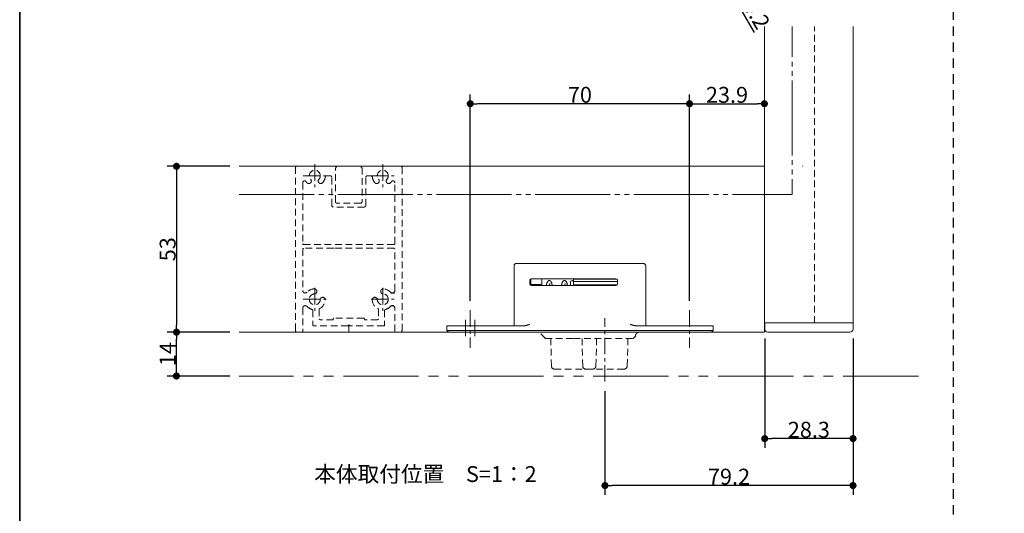
# Model space of a CAD drawing. Units: millimetres. Extents: x -3206 to 5888, y -2284 to 2284.
# Drawn here: x -3000 to -1428, y -969 to -181 of the extents above; entities that cross this region are included whole.
import ezdxf

# ---------------------------------------------------------------- set-up
doc = ezdxf.new("R2010")
doc.units = ezdxf.units.MM
doc.header["$LTSCALE"] = 15
doc.header["$PDMODE"] = 1
doc.header["$PDSIZE"] = -2
for name, pattern in [('ラインタイプ-1', [1.11, 0.71, -0.4]), ('ラインタイプ-2', [1.7, 1, -0.7]), ('ラインタイプ-3', [2.91, 1.76, -0.4, 0.35, -0.4]), ('ラインタイプ-5', [13.3, 8, -1.06, 1.06, -1.06, 1.06, -1.06]), ('ラインタイプ-6', [10.5, 8, -0.5, 0.5, -0.5, 0.5, -0.5])]:
    doc.linetypes.add(name, pattern=pattern)
for name, color, linetype, lineweight in [('1図面枠', 7, 'Continuous', 15), ('2寸法-1', 7, 'Continuous', 15), ('2寸法-2', 7, 'Continuous', 15), ('2寸法-3', 7, 'Continuous', 15), ('3一般', 7, 'Continuous', 15)]:
    doc.layers.add(name, color=color, linetype=linetype, lineweight=lineweight)
doc.styles.add('MS PGothic', font='txt', dxfattribs={"bigfont": 'MS PGothic'})
doc.styles.get("Standard").update_dxf_attribs({"font": 'txt', "bigfont": 'BIGFONT.SHX'})
doc.dimstyles.new('SANWA-1', dxfattribs={"dimtxt": 25.369683, "dimasz": 11.255127, "dimexe": 15, "dimexo": 15, "dimgap": 1.5, "dimtad": 1, "dimdec": 8, "dimdsep": 46, "dimtxsty": 'MS PGothic', "dimblk": 'DOT', "dimblk1": 'DOT', "dimblk2": 'DOT', "dimcen": 0, "dimazin": 0, "dimtfac": 0.8, "dimtdec": 8, "dimtix": 1, "dimtmove": 0, "dimatfit": 0, "dimldrblk": 'DOT', "dimfxl": 1, "dimfrac": 2, "dimtolj": 1, "dimarcsym": 0})

# ---------------------------------------------------------------- blocks, each defined once
blk = doc.blocks.new('グループ-127')
at = {"layer": '3一般', "color": 7, "linetype": 'ラインタイプ-1', "lineweight": 15}
for p, q in [((-2160.7, -690), (-2170.7, -680)), ((-2151.4, -690), (-2161.9, -690)), ((-2160.7, -690), (-2115.7, -690)), ((-2151.1, -734.1), (-2152.3, -690)), ((-2115.7, -690), (-2065.7, -690)), ((-2101.1, -734.1), (-2102.3, -690)), ((-2079, -690), (-2080.2, -734.1)), ((-2065.7, -690), (-2020.7, -690)), ((-2029, -690), (-2030.2, -734.1)), ((-2016.6, -686), (-2020.7, -690)), ((-2016.7, -686), (-2016.7, -683.8)), ((-2146.2, -739), (-2085.2, -739)), ((-2096.2, -739), (-2035.2, -739))]:
    blk.add_line(p, q, dxfattribs=at)
for centre, start, end in [((-2146.2, -734), 181.5, 270), ((-2096.2, -734), 181.5, 270), ((-2085.2, -734), 270, 358.5), ((-2035.2, -734), 270, 358.5)]:
    blk.add_arc(centre, 5, start, end, dxfattribs=at)
blk.add_open_spline([(-2016.7, -683.8), (-2014.7, -681.9), (-2012.7, -680)], degree=2, dxfattribs=at)
blk = doc.blocks.new('グループ-128')
at = {"layer": '3一般', "color": 7, "linetype": 'Continuous', "lineweight": 15}
for p, q in [((-1811.2, -680), (-1811.2, -191.4)), ((-1669.7, -665), (-1669.7, -191.4)), ((-1811.2, -415), (-2649.7, -415)), ((-1750.4, -415), (-1749.9, -415)), ((-2210.7, -667.5), (-2210.7, -574)), ((-2004.7, -570), (-2206.7, -570)), ((-2000.7, -667.5), (-2000.7, -574)), ((-2185.7, -603), (-2185.7, -597)), ((-2183.9, -594.6), (-2183.9, -595)), ((-2183.9, -595), (-2183.9, -604)), ((-2183.9, -595), (-2166.4, -595)), ((-2183.2, -594.5), (-2048.2, -594.5)), ((-2166.4, -594.5), (-2166.4, -595)), ((-2166.4, -595), (-2166.4, -604)), ((-2115.7, -594.5), (-2115.7, -595.5)), ((-2115.7, -595.5), (-2115.7, -599)), ((-2046.2, -595.5), (-2115.7, -595.5)), ((-2045.7, -597), (-2045.7, -603)), ((-2183.9, -604), (-2166.4, -604)), ((-2048.2, -605.5), (-2183.2, -605.5)), ((-2174.4, -604), (-2174.1, -605.5)), ((-2120.7, -605.5), (-2120.7, -600)), ((-2115.7, -604.5), (-2115.7, -599)), ((-2045.7, -599), (-2115.7, -599)), ((-2115.7, -604.5), (-2115.7, -605.5)), ((-2100.7, -604.5), (-2115.7, -604.5)), ((-2100.7, -604.5), (-2046.2, -604.5)), ((-2293.2, -670), (-2318.2, -670)), ((-2318.2, -670), (-2318.2, -677.5)), ((-2197.1, -670), (-2293.2, -670)), ((-1950.7, -670), (-2014.2, -670)), ((-1893.2, -670), (-1950.7, -670)), ((-1893.2, -670), (-1893.2, -677.5)), ((-1810.7, -675), (-1810.7, -665)), ((-1669.7, -665), (-1810.7, -665)), ((-1669.7, -665), (-1749.7, -665)), ((-1669.7, -675), (-1669.7, -665)), ((-2649.7, -680), (-1811.2, -680)), ((-2293.2, -677.5), (-2318.2, -677.5)), ((-2318.2, -677.5), (-2315.7, -680)), ((-2315.7, -680), (-2293.2, -680)), ((-1950.7, -677.5), (-2293.2, -677.5)), ((-2293.2, -680), (-2115.7, -680)), ((-2065.7, -680), (-1950.7, -680)), ((-1893.2, -677.5), (-1950.7, -677.5)), ((-1950.7, -680), (-1895.7, -680)), ((-1893.2, -677.5), (-1895.7, -680)), ((-1805.7, -680), (-1674.7, -680))]:
    blk.add_line(p, q, dxfattribs=at)
at = {"layer": '3一般', "color": 7, "linetype": 'ラインタイプ-1', "lineweight": 15}
blk.add_line((-1731.2, -665), (-1731.2, -191.4), dxfattribs=at)
at = {"layer": '3一般', "color": 7, "linetype": 'ラインタイプ-3', "lineweight": 15}
for p, q in [((-2288.2, -660), (-2288.2, -690)), ((-2280.7, -645), (-2280.7, -705)), ((-2273.2, -660), (-2273.2, -690)), ((-2065.7, -759), (-2065.7, -657.5)), ((-1930.7, -645), (-1930.7, -705))]:
    blk.add_line(p, q, dxfattribs=at)
at = {"layer": '3一般', "color": 7, "linetype": 'ラインタイプ-5', "lineweight": 15}
blk.add_line((-1565.3, -750), (-2649.7, -750), dxfattribs=at)
at = {"layer": '3一般', "color": 7, "linetype": 'ラインタイプ-6', "lineweight": 15, "flags": 128}
blk.add_lwpolyline([(-2649.7, -460), (-1766.9, -460), (-1766.9, -191.4)], dxfattribs=at)
at = {"layer": '3一般', "color": 7, "linetype": 'Continuous', "lineweight": 15}
for centre, radius, start, end in [((-2206.7, -574), 4, 90, 180), ((-2004.7, -574), 4, 0, 90), ((-2183.2, -597), 2.5, 90, 180), ((-2048.2, -597), 2.5, 0, 90), ((-2183.2, -603), 2.5, 180, 270), ((-2118.2, -600), 2.5, 0, 180), ((-2048.2, -603), 2.5, 270, 0), ((-2213.2, -667.5), 2.5, 270, 0), ((-1998.2, -667.5), 2.5, 180, 270), ((-1805.7, -675), 5, 180, 270), ((-1674.7, -675), 5, 270, 0)]:
    blk.add_arc(centre, radius, start, end, dxfattribs=at)
for points in [[(-2183.3, -604), (-2183.4, -604.3), (-2183.6, -605), (-2183.6, -605.4)], [(-2178.6, -605.5), (-2178.5, -605.1), (-2178.3, -604.4), (-2178.2, -604)], [(-2149.8, -605.5), (-2149.9, -604.9), (-2150.3, -603), (-2151, -600.6), (-2152.2, -598.4), (-2154.6, -597.2), (-2157, -598.4), (-2158.1, -600.6), (-2158.9, -603), (-2159.3, -604.9), (-2159.4, -605.5)], [(-2154.3, -605.5), (-2154.2, -605.1), (-2154, -604), (-2153.7, -603.1), (-2153.5, -602.5), (-2153.3, -602.2), (-2153.4, -602.1)], [(-2125.5, -605.5), (-2125.6, -604.9), (-2126, -603), (-2126.7, -600.6), (-2127.9, -598.4), (-2130.3, -597.2), (-2132.7, -598.4), (-2133.9, -600.6), (-2134.6, -603), (-2135, -604.9), (-2135.1, -605.5)], [(-2130, -605.5), (-2129.9, -605.1), (-2129.7, -604), (-2129.4, -603.1), (-2129.2, -602.5), (-2129, -602.2), (-2129.1, -602.1)], [(-2197.1, -670), (-2194.2, -669.9), (-2188.5, -668.4), (-2185.7, -667.5)], [(-2014.2, -670), (-2017.1, -669.9), (-2022.8, -668.4), (-2025.7, -667.5)]]:
    blk.add_open_spline(points, degree=2, dxfattribs=at)
at = {"layer": '3一般', "color": 7}
blk.add_blockref('グループ-127', (0, 0), dxfattribs=at)
blk = doc.blocks.new('_Dot')
at = {"color": 0, "linetype": 'ByBlock', "lineweight": -2}
blk.add_line((-0.5, 0), (-1, 0), dxfattribs=at)
at = {"color": 0, "linetype": 'ByBlock', "const_width": 0.5}
blk.add_lwpolyline([(-0.25, 0, 1), (0.25, 0, 1)], format="xyb", close=True, dxfattribs=at)
blk = doc.blocks.new('*D219')
at = {"layer": '2寸法-1', "color": 0, "linetype": 'Continuous', "lineweight": -2}
for p, q in [((-2280.7, -630), (-2280.7, -300)), ((-1930.7, -630), (-1930.7, -300)), ((-1941.9, -315), (-2269.4, -315))]:
    blk.add_line(p, q, dxfattribs=at)
at = {"layer": 'Defpoints', "color": 0}
for p in [(-2280.7, -315), (-2280.7, -645), (-1930.7, -645)]:
    blk.add_point(p, dxfattribs=at)
at = {"layer": '2寸法-1', "color": 0, "lineweight": -2, "xscale": 11.255126953125, "yscale": 11.255126953125, "zscale": 11.255126953125, "rotation": 180}
blk.add_blockref('_Dot', (-2280.7, -315), dxfattribs=at)
at = {"layer": '2寸法-1', "color": 0, "lineweight": -2, "xscale": 11.255126953125, "yscale": 11.255126953125, "zscale": 11.255126953125}
blk.add_blockref('_Dot', (-1930.7, -315), dxfattribs=at)
at = {"layer": '2寸法-1', "color": 0, "lineweight": 15, "insert": (-2105.7, -300.7), "char_height": 25.37, "attachment_point": 5, "style": 'MS PGothic'}
blk.add_mtext('\\A1;70', dxfattribs=at)
blk = doc.blocks.new('*D220')
at = {"layer": '2寸法-1', "color": 0, "linetype": 'Continuous', "lineweight": -2}
for p, q in [((-1930.7, -630), (-1930.7, -300)), ((-1811.2, -300), (-1811.2, -300)), ((-1919.4, -315), (-1822.4, -315))]:
    blk.add_line(p, q, dxfattribs=at)
at = {"layer": 'Defpoints', "color": 0}
for p in [(-1811.2, -315), (-1811.2, -315), (-1930.7, -645)]:
    blk.add_point(p, dxfattribs=at)
at = {"layer": '2寸法-1', "color": 0, "lineweight": -2, "xscale": 11.255126953125, "yscale": 11.255126953125, "zscale": 11.255126953125, "rotation": 180}
blk.add_blockref('_Dot', (-1930.7, -315), dxfattribs=at)
at = {"layer": '2寸法-1', "color": 0, "lineweight": -2, "xscale": 11.255126953125, "yscale": 11.255126953125, "zscale": 11.255126953125}
blk.add_blockref('_Dot', (-1811.2, -315), dxfattribs=at)
at = {"layer": '2寸法-1', "color": 0, "lineweight": 15, "insert": (-1870.9, -300.8), "char_height": 25.37, "attachment_point": 5, "style": 'MS PGothic'}
blk.add_mtext('\\A1;23.9', dxfattribs=at)
blk = doc.blocks.new('*D221')
at = {"layer": '2寸法-1', "color": 0, "linetype": 'Continuous', "lineweight": -2}
for p, q in [((-2065.7, -774), (-2065.7, -940)), ((-1669.7, -865), (-1669.7, -940)), ((-1680.9, -925), (-2054.4, -925))]:
    blk.add_line(p, q, dxfattribs=at)
at = {"layer": 'Defpoints', "color": 0}
for p in [(-2065.7, -759), (-1669.7, -850), (-2065.7, -925)]:
    blk.add_point(p, dxfattribs=at)
at = {"layer": '2寸法-1', "color": 0, "lineweight": -2, "xscale": 11.255126953125, "yscale": 11.255126953125, "zscale": 11.255126953125, "rotation": 180}
blk.add_blockref('_Dot', (-2065.7, -925), dxfattribs=at)
at = {"layer": '2寸法-1', "color": 0, "lineweight": -2, "xscale": 11.255126953125, "yscale": 11.255126953125, "zscale": 11.255126953125}
blk.add_blockref('_Dot', (-1669.7, -925), dxfattribs=at)
at = {"layer": '2寸法-1', "color": 0, "lineweight": 15, "insert": (-1867.7, -910.8), "char_height": 25.37, "attachment_point": 5, "style": 'MS PGothic'}
blk.add_mtext('\\A1;79.2', dxfattribs=at)
blk = doc.blocks.new('*D222')
at = {"layer": '2寸法-1', "color": 0, "linetype": 'Continuous', "lineweight": -2}
for p, q in [((-1810.7, -690), (-1810.7, -865)), ((-1669.7, -690), (-1669.7, -865)), ((-1680.9, -850), (-1799.4, -850))]:
    blk.add_line(p, q, dxfattribs=at)
at = {"layer": 'Defpoints', "color": 0}
for p in [(-1810.7, -675), (-1669.7, -675), (-1810.7, -850)]:
    blk.add_point(p, dxfattribs=at)
at = {"layer": '2寸法-1', "color": 0, "lineweight": -2, "xscale": 11.255126953125, "yscale": 11.255126953125, "zscale": 11.255126953125, "rotation": 180}
blk.add_blockref('_Dot', (-1810.7, -850), dxfattribs=at)
at = {"layer": '2寸法-1', "color": 0, "lineweight": -2, "xscale": 11.255126953125, "yscale": 11.255126953125, "zscale": 11.255126953125}
blk.add_blockref('_Dot', (-1669.7, -850), dxfattribs=at)
at = {"layer": '2寸法-1', "color": 0, "lineweight": 15, "insert": (-1740.2, -835.8), "char_height": 25.37, "attachment_point": 5, "style": 'MS PGothic'}
blk.add_mtext('\\A1;28.3', dxfattribs=at)
blk = doc.blocks.new('グループ-129')
at = {"layer": '3一般', "color": 7, "linetype": 'ラインタイプ-1', "lineweight": 15}
for p, q in [((-2559.7, -415), (-2558.2, -415)), ((-2559.7, -415), (-2559.7, -416.5)), ((-2559.7, -416.5), (-2559.7, -677.5)), ((-2558.2, -415), (-2495.7, -415)), ((-2495.9, -471.5), (-2495.9, -417.5)), ((-2495.7, -417.5), (-2495.9, -417.5)), ((-2494.7, -416), (-2494.7, -416.5)), ((-2454.7, -415), (-2454.7, -415)), ((-2454.7, -416), (-2454.7, -416.5)), ((-2391.2, -415), (-2453.7, -415)), ((-2453.7, -417.5), (-2453.4, -417.5)), ((-2453.4, -417.5), (-2453.4, -471.5)), ((-2389.7, -415), (-2391.2, -415)), ((-2389.7, -415), (-2389.7, -416.5)), ((-2389.7, -677.5), (-2389.7, -416.5)), ((-2504.4, -430), (-2509.8, -430)), ((-2501.9, -477.5), (-2501.9, -432.5)), ((-2447.4, -428.5), (-2447.4, -428.5)), ((-2447.4, -477.5), (-2447.4, -432.5)), ((-2439.5, -430), (-2444.9, -430)), ((-2548.2, -441.2), (-2548.2, -538.5)), ((-2401.2, -538.5), (-2401.2, -441.2)), ((-2449.9, -480), (-2499.4, -480)), ((-2455.9, -474), (-2493.4, -474)), ((-2548.2, -547.5), (-2548.2, -613.4)), ((-2402.7, -540), (-2546.7, -540)), ((-2499.6, -546), (-2546.7, -546)), ((-2499.6, -546), (-2498.1, -546)), ((-2498.1, -546), (-2499.6, -546)), ((-2402.7, -546), (-2498.1, -546)), ((-2401.2, -613.4), (-2401.2, -547.5)), ((-2401.8, -617.4), (-2407.3, -617.4)), ((-2548.2, -641.6), (-2548.2, -678.5)), ((-2521.9, -643.6), (-2521.9, -658.5)), ((-2427.4, -643.6), (-2427.4, -658.5)), ((-2402.6, -637.6), (-2406.4, -637.6)), ((-2401.2, -678.5), (-2401.2, -641.6)), ((-2531.9, -645.2), (-2531.9, -668.8)), ((-2499.7, -660), (-2520.4, -660)), ((-2499.7, -658.8), (-2499.7, -660)), ((-2451.2, -657.5), (-2498.4, -657.5)), ((-2449.7, -659), (-2449.7, -660)), ((-2428.9, -660), (-2449.7, -660)), ((-2417.4, -645.2), (-2417.4, -668.8)), ((-2476.2, -670), (-2530.7, -670)), ((-2476.2, -670), (-2474.7, -668.5)), ((-2473.2, -670), (-2474.7, -668.5)), ((-2474.7, -679.1), (-2474.7, -668.5)), ((-2418.7, -670), (-2473.2, -670)), ((-2549.7, -680), (-2557.2, -680)), ((-2392.2, -680), (-2399.7, -680))]:
    blk.add_line(p, q, dxfattribs=at)
at = {"layer": '3一般', "color": 7, "linetype": 'ラインタイプ-3', "lineweight": 15}
for p, q in [((-2528.9, -411.6), (-2528.9, -448.4)), ((-2420.4, -411.6), (-2420.4, -448.4)), ((-2547.3, -430), (-2510.5, -430)), ((-2438.8, -430), (-2402, -430)), ((-2528.9, -609.1), (-2528.9, -645.9)), ((-2420.4, -609.1), (-2420.4, -645.9)), ((-2547.3, -627.5), (-2510.5, -627.5)), ((-2438.8, -627.5), (-2402, -627.5))]:
    blk.add_line(p, q, dxfattribs=at)
at = {"layer": '3一般', "color": 7, "linetype": 'ラインタイプ-1', "lineweight": 15}
for centre, radius, start, end in [((-2558.2, -416.5), 1.5, 90, 180), ((-2528.9, -430), 8.75, 0, 221.7161), ((-2495.7, -416), 1, 0, 90), ((-2495.7, -416.5), 1, 270, 0), ((-2453.7, -416), 1, 90, 180), ((-2453.7, -416.5), 1, 180, 270), ((-2420.4, -430), 8.75, 0, 221.7161), ((-2391.2, -416.5), 1.5, 0, 90), ((-2545.2, -441.2), 3, 34.2589, 180), ((-2528.9, -430), 16.8, 214.7025, 221.7161), ((-2538.4, -438.5), 4, 330, 41.7161), ((-2519.4, -438.5), 4, 138.2839, 210), ((-2528.9, -430), 8.75, 318.2839, 0), ((-2528.9, -430), 16.8, 320.2082, 352.5379), ((-2509.8, -432.5), 2.5, 90, 172.5379), ((-2504.4, -432.5), 2.5, 360, 90), ((-2444.9, -432.5), 2.5, 90, 180), ((-2439.5, -432.5), 2.5, 7.4621, 90), ((-2420.4, -430), 16.8, 187.4621, 221.7161), ((-2429.9, -438.5), 4, 330, 41.7161), ((-2410.9, -438.5), 4, 138.2839, 210), ((-2420.4, -430), 8.75, 318.2839, 0), ((-2420.4, -430), 16.8, 320.2082, 325.2975), ((-2404.2, -441.2), 3, 0, 145.7411), ((-2538.4, -438.5), 4, 221.7161, 330), ((-2519.4, -438.5), 4, 210, 318.2839), ((-2528.9, -430), 16.8, 318.2839, 320.2082), ((-2528.9, -430), 16.8, 318.2839, 320.2082), ((-2429.9, -438.5), 4, 221.7161, 330), ((-2410.9, -438.5), 4, 210, 318.2839), ((-2420.4, -430), 16.8, 318.2839, 320.2082), ((-2420.4, -430), 16.8, 318.2839, 320.2082), ((-2493.4, -471.5), 2.5, 180, 270), ((-2455.9, -471.5), 2.5, 270, 0), ((-2499.4, -477.5), 2.5, 180, 270), ((-2449.9, -477.5), 2.5, 270, 0), ((-2546.7, -538.5), 1.5, 180, 270), ((-2546.7, -547.5), 1.5, 90, 180), ((-2402.7, -538.5), 1.5, 270, 0), ((-2402.7, -547.5), 1.5, 0, 90), ((-2528.9, -627.5), 16.8, 93.2839, 137.1993), ((-2529.6, -614.8), 4, 345, 93.2839), ((-2419.7, -614.8), 4, 86.7161, 195), ((-2420.4, -627.5), 16.7, 42.8007, 86.7161), ((-2544.2, -613.4), 4, 180, 317.7347), ((-2528.9, -627.5), 8.75, 93.2839, 180), ((-2528.9, -627.5), 8.75, 180, 356.7161), ((-2529.6, -614.8), 4, 273.2839, 345), ((-2528.9, -627.5), 16.7, 297.759, 356.7161), ((-2516.2, -628.2), 4, 105, 176.7161), ((-2516.2, -628.2), 4, 356.7161, 105), ((-2433.1, -628.2), 4, 75, 183.2839), ((-2420.4, -627.5), 16.8, 183.2839, 242.241), ((-2433.1, -628.2), 4, 3.2839, 75), ((-2420.4, -627.5), 8.75, 183.2839, 0), ((-2419.7, -614.8), 4, 195, 266.7161), ((-2420.4, -627.5), 8.75, 0, 86.7161), ((-2405.2, -613.4), 4, 222.2653, 0), ((-2544.2, -641.6), 4, 42.2653, 180), ((-2528.9, -627.5), 16.7, 222.8007, 255.725), ((-2533.4, -645.2), 1.5, 0, 75.725), ((-2520.4, -643.6), 1.5, 117.759, 180), ((-2428.9, -643.6), 1.5, 0, 62.241), ((-2415.9, -645.2), 1.5, 104.275, 180), ((-2420.4, -627.5), 16.7, 284.275, 317.1993), ((-2405.2, -641.6), 4, 0, 137.7347), ((-2520.4, -658.5), 1.5, 180, 270), ((-2498.4, -658.8), 1.25, 90, 180), ((-2451.2, -659), 1.5, 0, 90), ((-2428.9, -658.5), 1.5, 270, 0), ((-2530.7, -668.8), 1.25, 180, 270), ((-2418.7, -668.8), 1.25, 270, 0), ((-2557.2, -677.5), 2.5, 180, 270), ((-2549.7, -678.5), 1.5, 270, 0), ((-2399.7, -678.5), 1.5, 180, 270), ((-2392.2, -677.5), 2.5, 270, 0)]:
    blk.add_arc(centre, radius, start, end, dxfattribs=at)
blk = doc.blocks.new('*D224')
at = {"layer": '2寸法-1', "color": 0, "linetype": 'Continuous', "lineweight": -2}
for p, q in [((-2664.7, -415), (-2764.7, -415)), ((-2749.7, -426.3), (-2749.7, -668.7)), ((-2664.7, -680), (-2764.7, -680))]:
    blk.add_line(p, q, dxfattribs=at)
at = {"layer": 'Defpoints', "color": 0}
for p in [(-2649.7, -415), (-2749.7, -680), (-2649.7, -680)]:
    blk.add_point(p, dxfattribs=at)
at = {"layer": '2寸法-1', "color": 0, "lineweight": -2, "xscale": 11.255126953125, "yscale": 11.255126953125, "zscale": 11.255126953125}
for p, rotation in [((-2749.7, -415), 90), ((-2749.7, -680), 270)]:
    blk.add_blockref('_Dot', p, dxfattribs=dict(at, rotation=rotation))
at = {"layer": '2寸法-1', "color": 0, "lineweight": 15, "insert": (-2763.8, -547.5), "char_height": 25.37, "attachment_point": 5, "rotation": 90, "style": 'MS PGothic'}
blk.add_mtext('\\A1;53', dxfattribs=at)
blk = doc.blocks.new('*D225')
at = {"layer": '2寸法-1', "color": 0, "linetype": 'Continuous', "lineweight": -2}
for p, q in [((-2664.7, -680), (-2764.7, -680)), ((-2749.7, -738.7), (-2749.7, -691.3)), ((-2664.7, -750), (-2764.7, -750))]:
    blk.add_line(p, q, dxfattribs=at)
at = {"layer": 'Defpoints', "color": 0}
for p in [(-2749.7, -680), (-2649.7, -680), (-2649.7, -750)]:
    blk.add_point(p, dxfattribs=at)
at = {"layer": '2寸法-1', "color": 0, "lineweight": -2, "xscale": 11.255126953125, "yscale": 11.255126953125, "zscale": 11.255126953125}
for p, rotation in [((-2749.7, -680), 90), ((-2749.7, -750), 270)]:
    blk.add_blockref('_Dot', p, dxfattribs=dict(at, rotation=rotation))
at = {"layer": '2寸法-1', "color": 0, "lineweight": 15, "insert": (-2763.9, -715), "char_height": 25.37, "attachment_point": 5, "rotation": 90, "style": 'MS PGothic'}
blk.add_mtext('\\A1;14', dxfattribs=at)
blk = doc.blocks.new('*D237')
at = {"layer": '2寸法-2', "color": 0, "linetype": 'Continuous', "lineweight": -2}
for p, q in [((-1941.5, -3.7), (-1947.2, 6.1)), ((-1935.9, -13.4), (-1925.4, -31.6)), ((-1919.8, -41.3), (-1827.5, -201.2))]:
    blk.add_line(p, q, dxfattribs=at)
at = {"layer": 'Defpoints', "color": 0}
for p in [(-1935.9, -13.4), (-1925.4, -31.6)]:
    blk.add_point(p, dxfattribs=at)
at = {"layer": '2寸法-2', "color": 0, "lineweight": -2, "xscale": 11.255126953125, "yscale": 11.255126953125, "zscale": 11.255126953125}
for p, rotation in [((-1935.9, -13.4), 299.9999999999998), ((-1925.4, -31.6), 119.9999999999998)]:
    blk.add_blockref('_Dot', p, dxfattribs=dict(at, rotation=rotation))
at = {"layer": '2寸法-2', "color": 0, "lineweight": 15, "insert": (-1830.2, -160.4), "char_height": 25.37, "attachment_point": 5, "rotation": 300, "style": 'MS PGothic'}
blk.add_mtext('\\A1;φ4.2', dxfattribs=at)
blk = doc.blocks.new('グループ-135')
at = {"layer": '1図面枠', "color": 7, "linetype": 'Continuous', "lineweight": 35, "flags": 128}
blk.add_lwpolyline([(-3000, 2077.5), (3000, 2077.5), (3000, -2077.5), (-3000, -2077.5)], close=True, dxfattribs=at)
blk = doc.blocks.new('図面枠')
at = {"layer": '1図面枠', "color": 7}
blk.add_blockref('グループ-135', (0, 0), dxfattribs=at)

msp = doc.modelspace()

# ---------------------------------------------------------------- linework, layer by layer
at = {"layer": '3一般', "color": 7, "linetype": 'ラインタイプ-2', "lineweight": 30}
msp.add_line((-1510, 650), (-1510, -1800), dxfattribs=at)

# ---------------------------------------------------------------- block references
at = {"layer": '1図面枠', "color": 7}
msp.add_blockref('図面枠', (0, 0), dxfattribs=at)
at = {"layer": '3一般', "color": 7}
for name in ['グループ-128', 'グループ-129']:
    msp.add_blockref(name, (0, 0), dxfattribs=at)

# ---------------------------------------------------------------- texts
at = {"layer": '2寸法-3', "color": 7, "insert": (-2174.70823836, -906.664375), "char_height": 25.3696831597, "attachment_point": 6, "line_spacing_factor": 0.9977}
msp.add_mtext('{\\fMS PGothic|b0|i0|c128|p0;本体取付位置\\fMS PGothic|b0|i0|c128|p0;\u3000S=1：2}', dxfattribs=at)

# ---------------------------------------------------------------- dimensions: what is measured, and where the dimension line sits
at = {"layer": '2寸法-1', "color": 7, "linetype": 'Continuous', "lineweight": 15}
for base, p1, p2, text, picture, middle in [((-2280.65026252, -315), (-1930.65026252, -645), (-2280.65026252, -645), '70', '*D219', (-2105.65026252, -300.74308546)), ((-1811.15026252, -315), (-1930.65026252, -645), (-1811.15026252, -315), '23.9', '*D220', (-1870.90026252, -300.81515842)), ((-1810.65026252, -850), (-1669.65026252, -675), (-1810.65026252, -675), '28.3', '*D222', (-1740.15026252, -835.81515842)), ((-2065.65026252, -925), (-1669.65026252, -850), (-2065.65026252, -759), '79.2', '*D221', (-1867.65026252, -910.81515842))]:
    dim = msp.add_linear_dim(base=base, p1=p1, p2=p2, text=text, dimstyle='SANWA-1', override={"dimtxt": 25.369683, "dimgap": 1.5, "dimpost": '<>', "dimtxsty": 'MS PGothic', "dimtmove": 2}, dxfattribs=at)
    dim.commit()
    dim.dimension.update_dxf_attribs({"geometry": picture, "text_midpoint": middle})
for p1, text, picture, middle in [((-2649.65026252, -415), '53', '*D224', (-2763.8351041, -547.5)), ((-2649.65026252, -750), '14', '*D225', (-2763.90717706, -715))]:
    dim = msp.add_linear_dim(base=(-2749.65026252, -680), p1=p1, p2=(-2649.65026252, -680), angle=270, text=text, dimstyle='SANWA-1', override={"dimtxt": 25.369683, "dimgap": 1.5, "dimpost": '<>', "dimtxsty": 'MS PGothic', "dimtmove": 2}, dxfattribs=at)
    dim.commit()
    dim.dimension.update_dxf_attribs({"geometry": picture, "text_midpoint": middle})
at = {"layer": '2寸法-2', "color": 7, "linetype": 'Continuous', "lineweight": 15}
dim = msp.add_diameter_dim_2p(p1=(-1935.90026252, -13.40673326), p2=(-1925.40026252, -31.59326674), text='φ4.2', dimstyle='SANWA-1', override={"dimtxt": 25.369683, "dimgap": 1.5, "dimpost": '<>', "dimtxsty": 'MS PGothic', "dimblk": 'Dot', "dimse1": 1, "dimse2": 1, "dimtix": 0, "dimatfit": 0}, dxfattribs=at)
dim.commit()
dim.dimension.update_dxf_attribs({"geometry": '*D237', "text_midpoint": (-1845.83145746, -169.41047979), "dimtype": 163})

doc.saveas('drawing.dxf')
